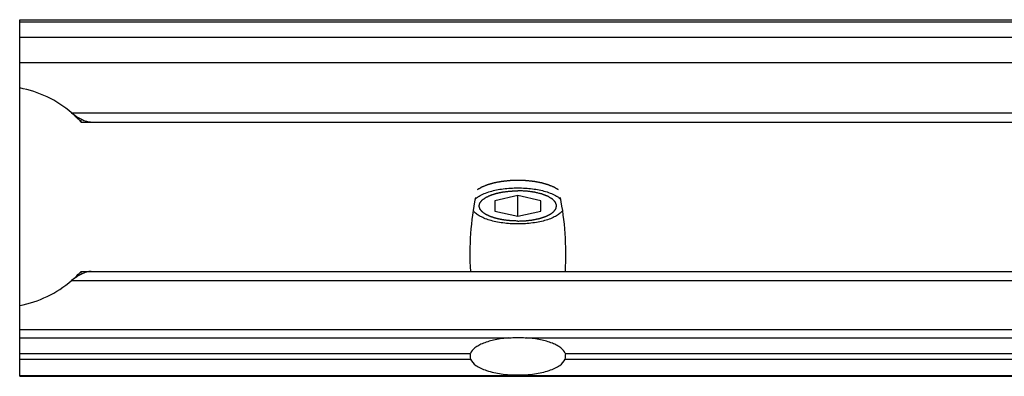
# Model space of a CAD drawing. Units: millimetres. Extents: x 598 to 1192, y 60 to 480.
# Drawn here: x 873 to 927, y 262 to 281 of the extents above; entities that cross this region are included whole.
import ezdxf

# ---------------------------------------------------------------- set-up
doc = ezdxf.new("R2010")
doc.units = ezdxf.units.MM
doc.header["$LTSCALE"] = 23.1
doc.layers.get('0').update_dxf_attribs({"linetype": 'CONTINUOUS'})
doc.layers.add('ECC', color=7, linetype='CONTINUOUS')

msp = doc.modelspace()

# ---------------------------------------------------------------- linework, layer by layer
at = {"color": 7, "linetype": 'Continuous'}
for p, q in [((900.447, 271.728), (899.197, 271.446)), ((901.697, 271.446), (900.447, 271.728)), ((900.447, 270.6), (900.447, 271.728)), ((899.197, 271.446), (899.197, 270.882)), ((901.697, 270.882), (901.697, 271.446)), ((899.197, 270.882), (900.447, 270.6)), ((900.447, 270.6), (901.697, 270.882))]:
    msp.add_line(p, q, dxfattribs=at)
for points, knots in [([(898.128, 271.529), (898.137, 271.538), (898.177, 271.574), (898.219, 271.608), (898.253, 271.632)], [0, 0, 0, 0, 0.238478, 1, 1, 1, 1]), ([(898.253, 271.632), (898.26, 271.637), (898.29, 271.658), (898.32, 271.678), (898.344, 271.692)], [0, 0, 0, 0, 0.243363, 1, 1, 1, 1]), ([(898.344, 271.692), (898.386, 271.717), (898.475, 271.767), (898.675, 271.858), (898.836, 271.913), (898.949, 271.946)], [0, 0, 0, 0, 0.223808, 0.465689, 1, 1, 1, 1]), ([(898.949, 271.946), (899.061, 271.979), (899.295, 272.036), (899.663, 272.096), (900.05, 272.132), (900.314, 272.141), (900.447, 272.141)], [0, 0, 0, 0, 0.230678, 0.477695, 0.735969, 1, 1, 1, 1]), ([(900.447, 272.141), (900.58, 272.141), (900.844, 272.132), (901.231, 272.096), (901.598, 272.036), (901.833, 271.979), (901.945, 271.946)], [0, 0, 0, 0, 0.264031, 0.522305, 0.769322, 1, 1, 1, 1]), ([(901.945, 271.946), (902.058, 271.913), (902.219, 271.858), (902.418, 271.767), (902.508, 271.717), (902.55, 271.692)], [0, 0, 0, 0, 0.534311, 0.776192, 1, 1, 1, 1]), ([(902.55, 271.692), (902.558, 271.687), (902.589, 271.668), (902.619, 271.648), (902.641, 271.632)], [0, 0, 0, 0, 0.256692, 1, 1, 1, 1]), ([(902.641, 271.632), (902.653, 271.624), (902.696, 271.592), (902.737, 271.556), (902.766, 271.529)], [0, 0, 0, 0, 0.261835, 1, 1, 1, 1]), ([(900.447, 270.187), (900.31, 270.187), (900.038, 270.196), (899.641, 270.235), (899.265, 270.298), (898.921, 270.385), (898.661, 270.476), (898.477, 270.561), (898.357, 270.626), (898.25, 270.695), (898.134, 270.787), (898.061, 270.867), (898.024, 270.924)], [0, 0, 0, 0, 0.157908, 0.312173, 0.459322, 0.596165, 0.72001, 0.776432, 0.828946, 0.877475, 0.922054, 1, 1, 1, 1]), ([(902.87, 270.924), (902.833, 270.867), (902.76, 270.787), (902.643, 270.695), (902.537, 270.626), (902.417, 270.561), (902.233, 270.476), (901.973, 270.385), (901.629, 270.298), (901.253, 270.235), (900.855, 270.196), (900.584, 270.187), (900.447, 270.187)], [0, 0, 0, 0, 0.077943, 0.122521, 0.171049, 0.223561, 0.279983, 0.403827, 0.540671, 0.687822, 0.842089, 1, 1, 1, 1])]:
    msp.add_open_spline(points, degree=3, knots=knots, dxfattribs=at)
at = {"color": 2, "linetype": 'Continuous'}
for points, knots in [([(900.447, 270.343), (900.413, 270.345), (900.345, 270.347), (900.26, 270.35), (900.192, 270.353), (900.149, 270.355), (900.115, 270.356), (900.09, 270.357), (900.069, 270.358), (900.052, 270.359), (900.039, 270.359), (900.027, 270.36), (900.01, 270.362), (899.99, 270.365), (899.965, 270.368), (899.933, 270.371), (899.892, 270.376), (899.843, 270.382), (899.794, 270.388), (899.753, 270.393), (899.72, 270.397), (899.696, 270.399), (899.675, 270.402), (899.661, 270.404), (899.653, 270.405), (899.647, 270.405), (899.641, 270.406), (899.633, 270.408), (899.62, 270.411), (899.601, 270.415), (899.579, 270.419), (899.549, 270.426), (899.511, 270.433), (899.466, 270.443), (899.42, 270.452), (899.383, 270.46), (899.353, 270.466), (899.33, 270.471), (899.311, 270.475), (899.298, 270.478), (899.29, 270.479), (899.285, 270.48), (899.28, 270.482), (899.273, 270.484), (899.261, 270.488), (899.244, 270.493), (899.224, 270.5), (899.197, 270.508), (899.164, 270.519), (899.123, 270.532), (899.083, 270.545), (899.049, 270.556), (899.023, 270.564), (899.006, 270.57), (898.992, 270.574), (898.982, 270.577), (898.974, 270.58), (898.967, 270.582), (898.962, 270.584), (898.958, 270.586), (898.952, 270.588), (898.946, 270.591), (898.938, 270.595), (898.927, 270.6), (898.913, 270.607), (898.892, 270.617), (898.864, 270.63), (898.832, 270.646), (898.799, 270.661), (898.772, 270.674), (898.751, 270.684), (898.737, 270.691), (898.726, 270.696), (898.718, 270.7), (898.711, 270.703), (898.706, 270.705), (898.702, 270.707), (898.699, 270.71), (898.695, 270.713), (898.69, 270.716), (898.684, 270.721), (898.676, 270.726), (898.666, 270.734), (898.649, 270.746), (898.629, 270.76), (898.605, 270.778), (898.581, 270.796), (898.561, 270.81), (898.544, 270.822), (898.534, 270.829), (898.526, 270.835), (898.52, 270.84), (898.515, 270.843), (898.512, 270.846), (898.51, 270.847), (898.508, 270.848), (898.507, 270.85), (898.506, 270.851), (898.504, 270.854), (898.501, 270.858), (898.497, 270.863), (898.492, 270.869), (898.486, 270.877), (898.476, 270.89), (898.463, 270.906), (898.448, 270.925), (898.433, 270.944), (898.421, 270.96), (898.411, 270.973), (898.405, 270.981), (898.4, 270.987), (898.396, 270.992), (898.393, 270.996), (898.391, 270.999), (898.389, 271), (898.388, 271.002), (898.388, 271.003), (898.388, 271.005), (898.387, 271.008), (898.386, 271.012), (898.384, 271.017), (898.383, 271.024), (898.381, 271.032), (898.377, 271.046), (898.373, 271.062), (898.368, 271.083), (898.362, 271.103), (898.358, 271.12), (898.355, 271.133), (898.353, 271.142), (898.351, 271.149), (898.349, 271.154), (898.348, 271.158), (898.348, 271.161), (898.347, 271.163), (898.347, 271.164), (898.347, 271.165), (898.348, 271.167), (898.348, 271.17), (898.349, 271.174), (898.351, 271.179), (898.352, 271.185), (898.354, 271.194), (898.358, 271.207), (898.362, 271.224), (898.367, 271.244), (898.372, 271.263), (898.376, 271.28), (898.379, 271.293), (898.381, 271.302), (898.383, 271.308), (898.384, 271.313), (898.385, 271.317), (898.386, 271.32), (898.387, 271.322), (898.387, 271.323), (898.388, 271.324), (898.389, 271.326), (898.391, 271.329), (898.394, 271.333), (898.398, 271.338), (898.403, 271.344), (898.409, 271.352), (898.419, 271.365), (898.431, 271.381), (898.446, 271.4), (898.461, 271.419), (898.473, 271.435), (898.483, 271.448), (898.489, 271.456), (898.494, 271.462), (898.498, 271.467), (898.501, 271.471), (898.503, 271.474), (898.504, 271.475), (898.505, 271.477), (898.507, 271.478), (898.509, 271.479), (898.512, 271.482), (898.517, 271.485), (898.523, 271.49), (898.531, 271.496), (898.541, 271.503), (898.557, 271.515), (898.578, 271.53), (898.602, 271.547), (898.626, 271.565), (898.646, 271.58), (898.662, 271.591), (898.672, 271.599), (898.68, 271.605), (898.686, 271.609), (898.691, 271.613), (898.694, 271.615), (898.696, 271.617), (898.698, 271.618), (898.7, 271.619), (898.703, 271.62), (898.707, 271.623), (898.714, 271.626), (898.723, 271.63), (898.734, 271.635), (898.747, 271.642), (898.769, 271.652), (898.797, 271.665), (898.83, 271.681), (898.863, 271.697), (898.89, 271.71), (898.912, 271.72), (898.929, 271.728), (898.943, 271.735), (898.952, 271.739), (898.958, 271.742), (898.962, 271.744), (898.967, 271.746), (898.974, 271.748), (898.985, 271.751), (899.002, 271.757), (899.021, 271.763), (899.048, 271.772), (899.081, 271.782), (899.12, 271.795), (899.16, 271.808), (899.193, 271.818), (899.219, 271.827), (899.239, 271.833), (899.256, 271.838), (899.267, 271.842), (899.274, 271.844), (899.278, 271.846), (899.284, 271.847), (899.292, 271.848), (899.305, 271.851), (899.324, 271.855), (899.346, 271.86), (899.377, 271.866), (899.414, 271.874), (899.459, 271.884), (899.504, 271.893), (899.542, 271.901), (899.572, 271.907), (899.595, 271.912), (899.614, 271.916), (899.627, 271.919), (899.634, 271.92), (899.64, 271.921), (899.646, 271.922), (899.654, 271.923), (899.668, 271.925), (899.689, 271.927), (899.713, 271.93), (899.746, 271.934), (899.787, 271.939), (899.836, 271.945), (899.885, 271.951), (899.926, 271.956), (899.958, 271.959), (899.983, 271.962), (900.003, 271.965), (900.018, 271.967), (900.026, 271.967), (900.032, 271.968), (900.038, 271.968), (900.047, 271.969), (900.062, 271.969), (900.084, 271.97), (900.11, 271.971), (900.144, 271.973), (900.187, 271.974), (900.257, 271.977), (900.343, 271.98), (900.412, 271.983), (900.447, 271.984)], [0, 0, 0, 0, 0.015625, 0.03125, 0.039062, 0.046875, 0.050781, 0.054688, 0.058594, 0.060547, 0.0625, 0.064453, 0.066406, 0.070312, 0.074219, 0.078125, 0.085938, 0.09375, 0.101562, 0.109375, 0.113281, 0.117188, 0.121094, 0.123047, 0.124023, 0.125, 0.125977, 0.126953, 0.128906, 0.132812, 0.136719, 0.140625, 0.148438, 0.15625, 0.164062, 0.171875, 0.175781, 0.179688, 0.183594, 0.185547, 0.186523, 0.1875, 0.188477, 0.189453, 0.191406, 0.195312, 0.199219, 0.203125, 0.210938, 0.21875, 0.226562, 0.234375, 0.238281, 0.242188, 0.244141, 0.246094, 0.248047, 0.249023, 0.25, 0.250977, 0.251953, 0.253906, 0.255859, 0.257812, 0.261719, 0.265625, 0.273438, 0.28125, 0.289062, 0.296875, 0.300781, 0.304688, 0.306641, 0.308594, 0.310547, 0.311523, 0.3125, 0.313477, 0.314453, 0.316406, 0.318359, 0.320312, 0.324219, 0.328125, 0.335938, 0.34375, 0.351562, 0.359375, 0.363281, 0.367188, 0.369141, 0.371094, 0.373047, 0.374023, 0.374512, 0.375, 0.375488, 0.375977, 0.376953, 0.378906, 0.380859, 0.382812, 0.386719, 0.390625, 0.398438, 0.40625, 0.414062, 0.421875, 0.425781, 0.429688, 0.431641, 0.433594, 0.435547, 0.436523, 0.437012, 0.4375, 0.437988, 0.438477, 0.439453, 0.441406, 0.443359, 0.445312, 0.449219, 0.453125, 0.460938, 0.46875, 0.476562, 0.484375, 0.488281, 0.492188, 0.494141, 0.496094, 0.498047, 0.499023, 0.499512, 0.5, 0.500488, 0.500977, 0.501953, 0.503906, 0.505859, 0.507812, 0.511719, 0.515625, 0.523438, 0.53125, 0.539062, 0.546875, 0.550781, 0.554688, 0.556641, 0.558594, 0.560547, 0.561523, 0.562012, 0.5625, 0.562988, 0.563477, 0.564453, 0.566406, 0.568359, 0.570312, 0.574219, 0.578125, 0.585938, 0.59375, 0.601562, 0.609375, 0.613281, 0.617188, 0.619141, 0.621094, 0.623047, 0.624023, 0.624512, 0.625, 0.625488, 0.625977, 0.626953, 0.628906, 0.630859, 0.632812, 0.636719, 0.640625, 0.648438, 0.65625, 0.664062, 0.671875, 0.675781, 0.679688, 0.681641, 0.683594, 0.685547, 0.686523, 0.687012, 0.6875, 0.687988, 0.688477, 0.689453, 0.691406, 0.693359, 0.695312, 0.699219, 0.703125, 0.710938, 0.71875, 0.726562, 0.734375, 0.738281, 0.742188, 0.746094, 0.748047, 0.749023, 0.75, 0.750977, 0.751953, 0.753906, 0.757812, 0.761719, 0.765625, 0.773438, 0.78125, 0.789062, 0.796875, 0.800781, 0.804688, 0.808594, 0.810547, 0.811523, 0.8125, 0.813477, 0.814453, 0.816406, 0.820312, 0.824219, 0.828125, 0.835938, 0.84375, 0.851562, 0.859375, 0.863281, 0.867188, 0.871094, 0.873047, 0.874023, 0.875, 0.875977, 0.876953, 0.878906, 0.882812, 0.886719, 0.890625, 0.898438, 0.90625, 0.914062, 0.921875, 0.925781, 0.929688, 0.933594, 0.935547, 0.936523, 0.9375, 0.938477, 0.939453, 0.941406, 0.945312, 0.949219, 0.953125, 0.960938, 0.96875, 0.984375, 1, 1, 1, 1]), ([(902.546, 271.181), (902.542, 271.194), (902.533, 271.22), (902.522, 271.253), (902.514, 271.279), (902.507, 271.298), (902.501, 271.314), (902.497, 271.327), (902.494, 271.337), (902.491, 271.345), (902.489, 271.351), (902.488, 271.354), (902.487, 271.356), (902.487, 271.358), (902.486, 271.36), (902.484, 271.362), (902.482, 271.364), (902.478, 271.368), (902.471, 271.375), (902.463, 271.385), (902.451, 271.397), (902.437, 271.412), (902.419, 271.431), (902.402, 271.449), (902.385, 271.468), (902.37, 271.483), (902.359, 271.496), (902.35, 271.505), (902.343, 271.513), (902.337, 271.519), (902.334, 271.523), (902.331, 271.526), (902.328, 271.529), (902.322, 271.532), (902.315, 271.536), (902.306, 271.542), (902.294, 271.549), (902.276, 271.56), (902.253, 271.574), (902.216, 271.597), (902.179, 271.619), (902.142, 271.642), (902.119, 271.656), (902.1, 271.667), (902.088, 271.674), (902.08, 271.679), (902.076, 271.681), (902.074, 271.683), (902.071, 271.684), (902.067, 271.685), (902.061, 271.687), (902.051, 271.691), (902.036, 271.697), (902.012, 271.706), (901.982, 271.718), (901.946, 271.732), (901.91, 271.746), (901.874, 271.759), (901.838, 271.773), (901.808, 271.785), (901.784, 271.794), (901.769, 271.8), (901.759, 271.804), (901.753, 271.806), (901.749, 271.807), (901.746, 271.809), (901.742, 271.809), (901.736, 271.811), (901.723, 271.814), (901.705, 271.818), (901.676, 271.825), (901.64, 271.834), (901.582, 271.848), (901.509, 271.866), (901.437, 271.883), (901.39, 271.895), (901.368, 271.9), (901.357, 271.903), (901.348, 271.905), (901.34, 271.906), (901.328, 271.908), (901.31, 271.91), (901.279, 271.914), (901.239, 271.92), (901.191, 271.926), (901.128, 271.935), (901.064, 271.943), (901.001, 271.952), (900.961, 271.957), (900.933, 271.961), (900.919, 271.963), (900.911, 271.964), (900.903, 271.964), (900.892, 271.965), (900.875, 271.966), (900.854, 271.967), (900.829, 271.968), (900.795, 271.969), (900.735, 271.972), (900.65, 271.975), (900.549, 271.98), (900.481, 271.983), (900.447, 271.984)], [0, 0, 0, 0, 0.03125, 0.0625, 0.078125, 0.09375, 0.109375, 0.117188, 0.125, 0.132812, 0.136719, 0.138672, 0.140625, 0.141602, 0.142578, 0.144531, 0.146484, 0.148438, 0.15625, 0.164062, 0.171875, 0.1875, 0.203125, 0.21875, 0.234375, 0.25, 0.257812, 0.265625, 0.273438, 0.277344, 0.28125, 0.283203, 0.285156, 0.289062, 0.292969, 0.296875, 0.304688, 0.3125, 0.328125, 0.34375, 0.375, 0.390625, 0.40625, 0.414062, 0.421875, 0.425781, 0.427734, 0.428711, 0.429688, 0.431641, 0.433594, 0.4375, 0.445312, 0.453125, 0.46875, 0.484375, 0.5, 0.515625, 0.53125, 0.546875, 0.554688, 0.5625, 0.566406, 0.568359, 0.570312, 0.571289, 0.572266, 0.574219, 0.578125, 0.585938, 0.59375, 0.609375, 0.625, 0.65625, 0.6875, 0.703125, 0.707031, 0.710938, 0.714844, 0.716797, 0.71875, 0.726562, 0.734375, 0.75, 0.765625, 0.78125, 0.8125, 0.828125, 0.84375, 0.851562, 0.855469, 0.857422, 0.859375, 0.863281, 0.867188, 0.875, 0.882812, 0.890625, 0.90625, 0.9375, 0.96875, 1, 1, 1, 1]), ([(900.447, 270.343), (900.481, 270.345), (900.549, 270.347), (900.634, 270.35), (900.702, 270.353), (900.744, 270.355), (900.778, 270.356), (900.804, 270.357), (900.825, 270.358), (900.842, 270.359), (900.855, 270.359), (900.867, 270.36), (900.884, 270.362), (900.905, 270.365), (900.93, 270.368), (900.963, 270.372), (901.004, 270.377), (901.054, 270.383), (901.104, 270.389), (901.146, 270.393), (901.179, 270.397), (901.204, 270.4), (901.225, 270.403), (901.239, 270.405), (901.248, 270.406), (901.254, 270.406), (901.26, 270.408), (901.267, 270.409), (901.281, 270.412), (901.3, 270.416), (901.323, 270.421), (901.353, 270.427), (901.392, 270.435), (901.438, 270.445), (901.483, 270.455), (901.522, 270.463), (901.552, 270.469), (901.575, 270.474), (901.594, 270.478), (901.608, 270.481), (901.615, 270.482), (901.621, 270.483), (901.626, 270.485), (901.633, 270.487), (901.645, 270.491), (901.661, 270.497), (901.681, 270.503), (901.708, 270.512), (901.742, 270.523), (901.782, 270.536), (901.822, 270.549), (901.855, 270.56), (901.882, 270.568), (901.902, 270.575), (901.919, 270.58), (901.931, 270.584), (901.937, 270.586), (901.942, 270.588), (901.946, 270.59), (901.952, 270.592), (901.961, 270.597), (901.975, 270.604), (901.991, 270.611), (902.013, 270.622), (902.04, 270.635), (902.073, 270.651), (902.106, 270.667), (902.133, 270.68), (902.155, 270.691), (902.169, 270.697), (902.18, 270.703), (902.188, 270.707), (902.195, 270.71), (902.199, 270.712), (902.202, 270.714), (902.204, 270.715), (902.206, 270.716), (902.208, 270.717), (902.211, 270.72), (902.216, 270.724), (902.222, 270.728), (902.23, 270.734), (902.24, 270.742), (902.256, 270.754), (902.276, 270.769), (902.3, 270.787), (902.325, 270.805), (902.345, 270.82), (902.361, 270.832), (902.371, 270.84), (902.379, 270.846), (902.385, 270.85), (902.39, 270.854), (902.393, 270.856), (902.395, 270.858), (902.397, 270.859), (902.398, 270.86), (902.399, 270.862), (902.401, 270.865), (902.404, 270.869), (902.408, 270.874), (902.412, 270.88), (902.418, 270.888), (902.428, 270.902), (902.44, 270.918), (902.455, 270.937), (902.469, 270.957), (902.481, 270.973), (902.491, 270.986), (902.497, 270.995), (902.502, 271.001), (902.505, 271.006), (902.508, 271.01), (902.51, 271.013), (902.511, 271.015), (902.513, 271.016), (902.513, 271.017), (902.513, 271.019), (902.514, 271.022), (902.515, 271.026), (902.516, 271.031), (902.517, 271.038), (902.519, 271.047), (902.522, 271.06), (902.525, 271.078), (902.529, 271.098), (902.534, 271.119), (902.539, 271.147), (902.544, 271.167), (902.546, 271.181)], [0, 0, 0, 0, 0.03125, 0.0625, 0.078125, 0.09375, 0.101562, 0.109375, 0.117188, 0.121094, 0.125, 0.128906, 0.132812, 0.140625, 0.148438, 0.15625, 0.171875, 0.1875, 0.203125, 0.21875, 0.226562, 0.234375, 0.242188, 0.246094, 0.248047, 0.25, 0.251953, 0.253906, 0.257812, 0.265625, 0.273438, 0.28125, 0.296875, 0.3125, 0.328125, 0.34375, 0.351562, 0.359375, 0.367188, 0.371094, 0.373047, 0.375, 0.376953, 0.378906, 0.382812, 0.390625, 0.398438, 0.40625, 0.421875, 0.4375, 0.453125, 0.46875, 0.476562, 0.484375, 0.492188, 0.496094, 0.498047, 0.5, 0.501953, 0.503906, 0.507812, 0.515625, 0.523438, 0.53125, 0.546875, 0.5625, 0.578125, 0.59375, 0.601562, 0.609375, 0.613281, 0.617188, 0.621094, 0.623047, 0.624023, 0.625, 0.625977, 0.626953, 0.628906, 0.632812, 0.636719, 0.640625, 0.648438, 0.65625, 0.671875, 0.6875, 0.703125, 0.71875, 0.726562, 0.734375, 0.738281, 0.742188, 0.746094, 0.748047, 0.749023, 0.75, 0.750977, 0.751953, 0.753906, 0.757812, 0.761719, 0.765625, 0.773438, 0.78125, 0.796875, 0.8125, 0.828125, 0.84375, 0.851562, 0.859375, 0.863281, 0.867188, 0.871094, 0.873047, 0.874023, 0.875, 0.875977, 0.876953, 0.878906, 0.882812, 0.886719, 0.890625, 0.898438, 0.90625, 0.921875, 0.9375, 0.953125, 0.96875, 1, 1, 1, 1])]:
    msp.add_open_spline(points, degree=3, knots=knots, dxfattribs=at)
at = {"layer": 'ECC', "color": 7, "linetype": 'Continuous'}
for p, q in [((873.447, 281.263), (988.447, 281.263)), ((873.447, 261.923), (873.447, 281.263)), ((876.774, 275.713), (984.57, 275.713)), ((876.774, 267.613), (984.57, 267.613)), ((873.447, 263.167), (897.878, 263.167)), ((903.016, 263.167), (958.878, 263.167)), ((873.447, 262.854), (897.878, 262.854)), ((903.016, 262.854), (958.878, 262.854)), ((873.447, 261.923), (988.447, 261.923))]:
    msp.add_line(p, q, dxfattribs=at)
at = {"layer": 'ECC', "color": 9, "linetype": 'Continuous'}
for p, q in [((873.447, 281.144), (988.447, 281.144)), ((873.447, 280.316), (988.447, 280.316)), ((873.447, 278.935), (988.447, 278.935)), ((876.258, 276.213), (985.636, 276.213)), ((876.258, 267.113), (985.636, 267.113)), ((873.447, 264.469), (988.447, 264.469)), ((873.447, 264.009), (899.963, 264.009)), ((900.931, 264.009), (960.966, 264.009)), ((873.447, 261.963), (988.447, 261.963))]:
    msp.add_line(p, q, dxfattribs=at)
at = {"layer": 'ECC', "color": 7, "linetype": 'Continuous'}
for centre, radius, start, end in [((872.347, 271.663), 6, 49.3175, 79.436), ((872.347, 271.663), 6, 42.4542, 48.6529), ((872.347, 271.663), 6, 311.3471, 317.5458), ((872.347, 271.663), 6, 280.564, 310.6825), ((902.304, 263.379), 4.457, 182.7304, 183.3717), ((902.28, 263.378), 4.433, 183.3691, 186.7786), ((898.61, 263.378), 4.437, 353.2227, 357.2731)]:
    msp.add_arc(centre, radius, start, end, dxfattribs=at)
for centre, major_axis, ratio, start_param, end_param in [((872.347, 278.092), (0, 7.929), 0.585308, -1.875489, -1.855827), ((900.447, 268.533), (0, 6.655), 0.390707, 7.372398, 7.992656), ((900.447, 268.533), (0, 6.655), 0.390707, -1.709471, -1.089209), ((872.347, 265.235), (0, 7.929), 0.585308, -1.285757, -1.266104)]:
    msp.add_ellipse(centre, major_axis=major_axis, ratio=ratio, start_param=start_param, end_param=end_param, dxfattribs=at)
for points, knots in [([(876.258, 276.213), (876.341, 276.142), (876.515, 276.016), (876.786, 275.861), (877.054, 275.751), (877.237, 275.713), (877.324, 275.713)], [0, 0, 0, 0, 0.274483, 0.537476, 0.781903, 1, 1, 1, 1]), ([(877.324, 267.613), (877.237, 267.613), (877.054, 267.575), (876.786, 267.465), (876.515, 267.311), (876.341, 267.184), (876.258, 267.113)], [0, 0, 0, 0, 0.21808, 0.462514, 0.725519, 1, 1, 1, 1]), ([(899.963, 264.009), (899.711, 263.99), (899.241, 263.928), (898.692, 263.775), (898.331, 263.608), (898.077, 263.446), (897.925, 263.285), (897.878, 263.167)], [0, 0, 0, 0, 0.325431, 0.609715, 0.730719, 0.835798, 1, 1, 1, 1]), ([(899.963, 264.009), (900.003, 264.012), (900.164, 264.023), (900.326, 264.029), (900.447, 264.029)], [0, 0, 0, 0, 0.24837, 1, 1, 1, 1]), ([(900.447, 264.029), (900.487, 264.029), (900.649, 264.027), (900.81, 264.018), (900.931, 264.009)], [0, 0, 0, 0, 0.251117, 1, 1, 1, 1]), ([(903.016, 263.167), (902.969, 263.285), (902.817, 263.446), (902.563, 263.608), (902.202, 263.775), (901.653, 263.928), (901.183, 263.99), (900.931, 264.009)], [0, 0, 0, 0, 0.164202, 0.269281, 0.390285, 0.674569, 1, 1, 1, 1]), ([(897.878, 262.854), (897.934, 262.715), (898.128, 262.531), (898.445, 262.355), (898.899, 262.177), (899.574, 262.033), (900.146, 261.995), (900.447, 261.995)], [0, 0, 0, 0, 0.160557, 0.266676, 0.389885, 0.678283, 1, 1, 1, 1]), ([(900.447, 261.995), (900.748, 261.995), (901.32, 262.033), (901.995, 262.177), (902.448, 262.355), (902.765, 262.531), (902.96, 262.715), (903.016, 262.854)], [0, 0, 0, 0, 0.321717, 0.610115, 0.733324, 0.839443, 1, 1, 1, 1])]:
    msp.add_open_spline(points, degree=3, knots=knots, dxfattribs=at)
at = {"layer": 'ECC', "color": 2, "linetype": 'Continuous'}
for points, knots in [([(900.447, 272.548), (900.392, 272.546), (900.309, 272.543), (900.198, 272.54), (900.129, 272.537), (900.073, 272.535), (900.039, 272.534), (900.015, 272.533), (900.001, 272.533), (899.987, 272.531), (899.97, 272.529), (899.943, 272.526), (899.909, 272.522), (899.854, 272.517), (899.786, 272.509), (899.717, 272.502), (899.663, 272.496), (899.629, 272.492), (899.601, 272.489), (899.584, 272.488), (899.571, 272.486), (899.561, 272.485), (899.551, 272.483), (899.532, 272.479), (899.504, 272.474), (899.465, 272.466), (899.427, 272.459), (899.376, 272.45), (899.325, 272.44), (899.274, 272.43), (899.242, 272.424), (899.217, 272.42), (899.198, 272.416), (899.182, 272.413), (899.17, 272.411), (899.164, 272.41), (899.159, 272.409), (899.155, 272.407), (899.149, 272.406), (899.139, 272.403), (899.125, 272.399), (899.108, 272.394), (899.085, 272.387), (899.056, 272.379), (899.022, 272.369), (898.988, 272.36), (898.954, 272.35), (898.919, 272.34), (898.885, 272.33), (898.856, 272.322), (898.834, 272.316), (898.819, 272.311), (898.808, 272.308), (898.801, 272.306), (898.795, 272.305), (898.79, 272.303), (898.782, 272.299), (898.77, 272.294), (898.751, 272.286), (898.727, 272.277), (898.688, 272.261), (898.641, 272.241), (898.593, 272.221), (898.555, 272.206), (898.531, 272.196), (898.512, 272.188), (898.5, 272.183), (898.491, 272.18), (898.487, 272.178), (898.483, 272.175), (898.478, 272.172), (898.47, 272.168), (898.46, 272.162), (898.445, 272.152), (898.425, 272.141), (898.401, 272.127), (898.37, 272.108), (898.315, 272.075), (898.268, 272.047), (898.237, 272.028)], [0, 0, 0, 0, 0.0625, 0.09375, 0.125, 0.140625, 0.15625, 0.164062, 0.167969, 0.171875, 0.179688, 0.1875, 0.203125, 0.21875, 0.25, 0.28125, 0.296875, 0.3125, 0.320312, 0.328125, 0.332031, 0.335938, 0.339844, 0.34375, 0.359375, 0.375, 0.390625, 0.40625, 0.4375, 0.453125, 0.46875, 0.476562, 0.484375, 0.492188, 0.496094, 0.498047, 0.5, 0.501953, 0.503906, 0.507812, 0.515625, 0.523438, 0.53125, 0.546875, 0.5625, 0.578125, 0.59375, 0.609375, 0.625, 0.640625, 0.648438, 0.65625, 0.660156, 0.664062, 0.666016, 0.667969, 0.671875, 0.679688, 0.6875, 0.703125, 0.71875, 0.75, 0.78125, 0.796875, 0.8125, 0.820312, 0.828125, 0.832031, 0.833984, 0.835938, 0.839844, 0.84375, 0.851562, 0.859375, 0.875, 0.890625, 0.90625, 0.9375, 1, 1, 1, 1]), ([(902.657, 272.028), (902.627, 272.046), (902.581, 272.073), (902.529, 272.105), (902.498, 272.124), (902.476, 272.137), (902.457, 272.149), (902.442, 272.158), (902.432, 272.163), (902.425, 272.168), (902.42, 272.171), (902.416, 272.173), (902.412, 272.175), (902.403, 272.179), (902.391, 272.184), (902.371, 272.192), (902.347, 272.202), (902.308, 272.218), (902.26, 272.238), (902.211, 272.258), (902.172, 272.274), (902.148, 272.284), (902.129, 272.293), (902.117, 272.298), (902.108, 272.301), (902.103, 272.303), (902.097, 272.305), (902.09, 272.307), (902.079, 272.31), (902.065, 272.314), (902.042, 272.321), (902.013, 272.329), (901.979, 272.339), (901.945, 272.348), (901.911, 272.358), (901.876, 272.368), (901.842, 272.378), (901.814, 272.386), (901.791, 272.393), (901.774, 272.398), (901.759, 272.402), (901.749, 272.405), (901.744, 272.406), (901.74, 272.408), (901.735, 272.408), (901.728, 272.41), (901.717, 272.412), (901.701, 272.415), (901.682, 272.418), (901.657, 272.423), (901.625, 272.429), (901.574, 272.439), (901.523, 272.449), (901.472, 272.458), (901.434, 272.466), (901.396, 272.473), (901.364, 272.479), (901.342, 272.483), (901.329, 272.485), (901.315, 272.487), (901.299, 272.489), (901.272, 272.492), (901.238, 272.495), (901.185, 272.501), (901.118, 272.508), (901.051, 272.516), (900.998, 272.522), (900.964, 272.525), (900.937, 272.528), (900.921, 272.53), (900.907, 272.531), (900.897, 272.532), (900.886, 272.532), (900.865, 272.533), (900.833, 272.534), (900.79, 272.536), (900.747, 272.537), (900.69, 272.539), (900.59, 272.543), (900.504, 272.546), (900.447, 272.548)], [0, 0, 0, 0, 0.0625, 0.09375, 0.109375, 0.125, 0.140625, 0.148438, 0.15625, 0.160156, 0.164062, 0.166016, 0.167969, 0.171875, 0.179688, 0.1875, 0.203125, 0.21875, 0.25, 0.28125, 0.296875, 0.3125, 0.320312, 0.328125, 0.332031, 0.333984, 0.335938, 0.339844, 0.34375, 0.351562, 0.359375, 0.375, 0.390625, 0.40625, 0.421875, 0.4375, 0.453125, 0.46875, 0.476562, 0.484375, 0.492188, 0.496094, 0.498047, 0.5, 0.501953, 0.503906, 0.507812, 0.515625, 0.523438, 0.53125, 0.546875, 0.5625, 0.59375, 0.609375, 0.625, 0.640625, 0.65625, 0.664062, 0.667969, 0.671875, 0.679688, 0.6875, 0.703125, 0.71875, 0.75, 0.78125, 0.796875, 0.8125, 0.820312, 0.828125, 0.832031, 0.835938, 0.839844, 0.84375, 0.859375, 0.875, 0.890625, 0.90625, 0.9375, 1, 1, 1, 1])]:
    msp.add_open_spline(points, degree=3, knots=knots, dxfattribs=at)

doc.saveas('drawing.dxf')
